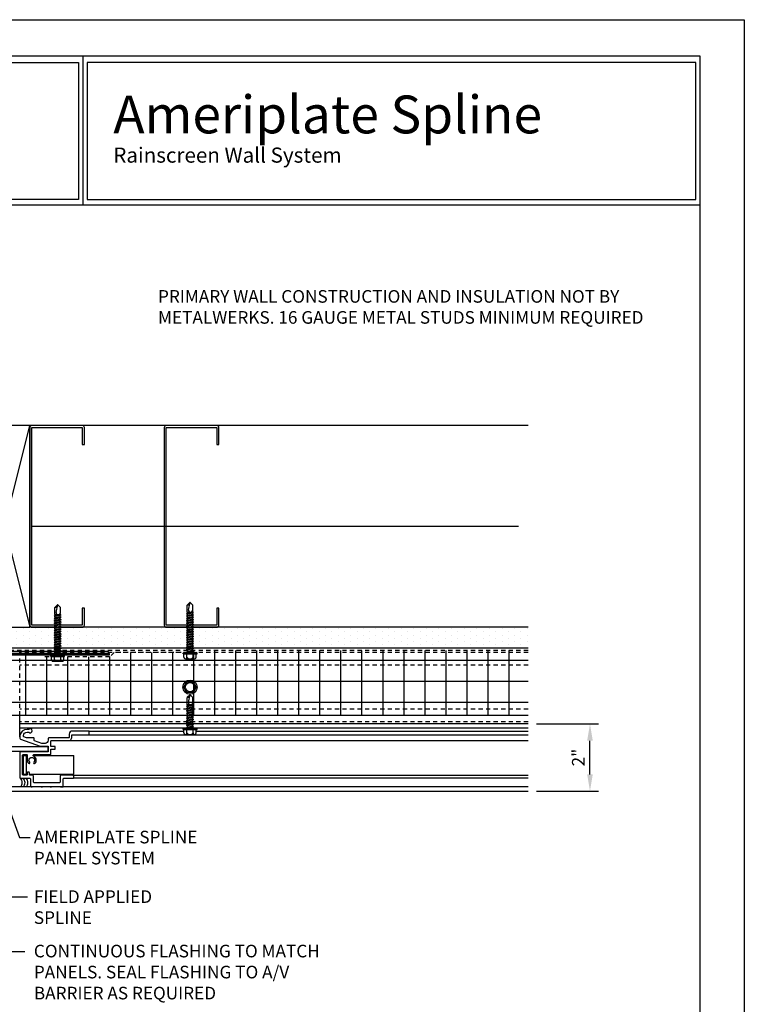
# Model space of a CAD drawing. Extents: x 0 to 204, y -88 to 44.
# Drawn here: x 182 to 204, y -29 to 0 of the extents above; entities that cross this region are included whole.
import ezdxf

# ---------------------------------------------------------------- set-up
doc = ezdxf.new("R2010")
doc.units = 0
doc.header["$MEASUREMENT"] = 0
doc.header["$PDMODE"] = 35
doc.linetypes.add('DASHED', pattern=[0.1875, 0.125, -0.0625])
doc.layers.get('0').update_dxf_attribs({"linetype": 'CONTINUOUS'})
doc.layers.get('DEFPOINTS').update_dxf_attribs({"linetype": 'CONTINUOUS'})
for name, color, linetype in [('BORDER', 255, 'CONTINUOUS'), ('HATCH', 72, 'CONTINUOUS'), ('L0', 42, 'CONTINUOUS'), ('L1', 41, 'CONTINUOUS'), ('L2', 1, 'CONTINUOUS'), ('M2', 4, 'CONTINUOUS'), ('M3', 181, 'CONTINUOUS'), ('SHADE1', 8, 'CONTINUOUS'), ('TEXT', 255, 'CONTINUOUS'), ('TEXTDIM', 254, 'CONTINUOUS')]:
    doc.layers.add(name, color=color, linetype=linetype)
doc.styles.add('COMPRESS', font='ROMANS', dxfattribs={"width": 0.75})
doc.styles.add('ROMANS', font='romans', dxfattribs={"width": 0.875})
doc.linetypes.add('BATTING', pattern='A,0.0001,-0.1,[134,ltypeshp.shx,S=0.1,R=0,X=-0.1,Y=0],-0.2,[134,ltypeshp.shx,S=0.1,R=180,X=0.1,Y=0],-0.1', length=0.4001)
doc.dimstyles.new('ARCHITECTURAL', dxfattribs={"dimtxt": 0.085, "dimasz": 0.085, "dimexe": 0.0625, "dimexo": 0.0625, "dimgap": 0.03125, "dimtad": 1, "dimdec": 5, "dimzin": 3, "dimdsep": 46, "dimlunit": 4, "dimtxsty": 'ROMANS', "dimcen": 0.09, "dimclrt": 255, "dimazin": 2, "dimtm": 0.0625, "dimtfac": 1, "dimtdec": 5, "dimtofl": 0, "dimtmove": 0, "dimatfit": 3, "dimfxl": 1, "dimfrac": 2, "dimtolj": 1, "dimtzin": 0, "dimarcsym": 0})
doc.dimstyles.new('ARCHITECTURAL 4', dxfattribs={"dimscale": 4, "dimtxt": 0.09375, "dimasz": 0.125, "dimexe": 0.0625, "dimexo": 0.0625, "dimgap": 0.03125, "dimtad": 1, "dimdec": 5, "dimzin": 3, "dimdsep": 46, "dimlunit": 4, "dimtxsty": 'COMPRESS', "dimcen": 0.09, "dimclrd": 254, "dimclre": 254, "dimclrt": 7, "dimazin": 2, "dimtm": 0.0625, "dimtfac": 1, "dimtdec": 5, "dimtofl": 0, "dimtmove": 0, "dimatfit": 3, "dimfxl": 1, "dimfrac": 2, "dimtolj": 1, "dimtzin": 0, "dimarcsym": 0})

# ---------------------------------------------------------------- blocks, each defined once
blk = doc.blocks.new('A Size Border Ameriplate')
at = {"layer": 'BORDER', "color": 31}
for p, q in [((3.5795, 10.7286), (3.5795, 9.6205)), ((8.1715, 9.6205), (0.3285, 9.6205))]:
    blk.add_line(p, q, dxfattribs=at)
blk.add_lwpolyline([(0.3285, 0.4152), (8.1715, 0.4152), (8.1715, 10.7286), (0.3285, 10.7286)], close=True, dxfattribs=at)
at = {"layer": 'BORDER', "color": 4}
for points in [[(0.3749, 10.6823), (3.5479, 10.6823), (3.5479, 9.6627), (0.3749, 9.6627)], [(8.1398, 10.6823), (3.6112, 10.6823), (3.6112, 9.6627), (8.1398, 9.6627)]]:
    blk.add_lwpolyline(points, close=True, dxfattribs=at)
at = {"layer": 'DEFPOINTS'}
blk.add_lwpolyline([(0, 11), (8.5, 11), (8.5, 0), (0, 0)], close=True, dxfattribs=at)
at = {"layer": 'TEXTDIM', "attachment_point": 1}
for s, insert, char_height, width in [('{\\fMicrosoft Sans Serif|b0|i0|c0|p34;Ameriplate Spline}', (3.8064, 10.4361), 0.28125, 4.055707), ('{\\fMicrosoft Sans Serif|b0|i0|c0|p34;Rainscreen Wall System}', (3.8064, 10.0495), 0.1125, 2.638458)]:
    blk.add_mtext(s, dxfattribs=dict(at, insert=insert, char_height=char_height, width=width))
blk = doc.blocks.new('12-14x1 HWH #3')
for p, q in [((-0.191, 0.135), (-0.191, -0.135)), ((-0.139, 0.18), (-0.044, 0.18)), ((-0.139, 0.09), (-0.044, 0.09)), ((-0.044, 0.208), (-0.044, -0.208)), ((-0.044, 0.208), (-0.02, 0.208)), ((-0.02, 0.208), (-0.02, -0.208)), ((-0.02, 0.208), (0, 0.184)), ((0, 0.184), (0, -0.184)), ((0.025, 0.088), (0.033, 0.088)), ((0.033, 0.088), (0.033, -0.088)), ((0.033, 0.079), (0.067, 0.079)), ((0.063, -0.079), (0.033, 0.051)), ((0.083, 0.106), (0.067, 0.079)), ((0.102, -0.079), (0.067, 0.079)), ((0.083, 0.106), (0.098, 0.079)), ((0.118, -0.106), (0.083, 0.106)), ((0.098, 0.079), (0.138, 0.079)), ((0.134, -0.079), (0.098, 0.079)), ((0.154, 0.106), (0.138, 0.079)), ((0.174, -0.079), (0.138, 0.079)), ((0.154, 0.106), (0.17, 0.079)), ((0.19, -0.106), (0.154, 0.106)), ((0.17, 0.079), (0.209, 0.079)), ((0.205, -0.079), (0.17, 0.079)), ((0.225, 0.106), (0.209, 0.079)), ((0.245, -0.079), (0.209, 0.079)), ((0.261, -0.106), (0.225, 0.106)), ((0.225, 0.106), (0.241, 0.079)), ((0.277, -0.079), (0.241, 0.079)), ((0.241, 0.079), (0.281, 0.079)), ((0.296, 0.106), (0.281, 0.079)), ((0.316, -0.079), (0.281, 0.079)), ((0.332, -0.106), (0.296, 0.106)), ((0.296, 0.106), (0.312, 0.079)), ((0.348, -0.079), (0.312, 0.079)), ((0.312, 0.079), (0.352, 0.079)), ((0.368, 0.106), (0.352, 0.079)), ((0.387, -0.079), (0.352, 0.079)), ((0.403, -0.106), (0.368, 0.106)), ((0.368, 0.106), (0.383, 0.079)), ((0.419, -0.079), (0.383, 0.079)), ((0.383, 0.079), (0.423, 0.079)), ((0.439, 0.106), (0.423, 0.079)), ((0.459, -0.079), (0.423, 0.079)), ((0.475, -0.106), (0.439, 0.106)), ((0.439, 0.106), (0.455, 0.079)), ((0.49, -0.079), (0.455, 0.079)), ((0.455, 0.079), (0.494, 0.079)), ((0.51, 0.106), (0.494, 0.079)), ((0.53, -0.079), (0.494, 0.079)), ((0.51, 0.106), (0.526, 0.079)), ((0.562, -0.079), (0.526, 0.079)), ((0.526, 0.079), (0.566, 0.079)), ((0.581, 0.106), (0.566, 0.079)), ((0.601, -0.079), (0.566, 0.079)), ((0.617, -0.106), (0.581, 0.106)), ((0.581, 0.106), (0.597, 0.079)), ((0.633, -0.079), (0.597, 0.079)), ((0.597, 0.079), (0.637, 0.079)), ((0.649, 0.1), (0.637, 0.079)), ((0.672, -0.079), (0.637, 0.079)), ((0.682, -0.095), (0.649, 0.1)), ((0.649, 0.1), (0.657, 0.099)), ((0.657, 0.099), (0.696, -0.093)), ((0.657, 0.099), (0.668, 0.079)), ((0.668, 0.079), (0.7, 0.085)), ((0.704, -0.079), (0.668, 0.079)), ((0.7, 0.085), (0.906, 0.085)), ((0.7, 0.085), (0.7, -0.017)), ((0.759, 0.043), (1, -0.009)), ((0.983, 0.009), (0.906, 0.085)), ((1, 0.009), (0.983, 0.009)), ((1, 0.009), (1, -0.009)), ((-0.139, -0.09), (-0.044, -0.09)), ((-0.139, -0.18), (-0.044, -0.18)), ((-0.044, -0.208), (-0.02, -0.208)), ((-0.02, -0.208), (0, -0.184)), ((0.025, -0.088), (0.033, -0.088)), ((0.047, -0.106), (0.033, -0.025)), ((0.047, -0.106), (0.033, -0.082)), ((0.047, -0.106), (0.063, -0.079)), ((0.063, -0.079), (0.102, -0.079)), ((0.118, -0.106), (0.102, -0.079)), ((0.118, -0.106), (0.134, -0.079)), ((0.134, -0.079), (0.174, -0.079)), ((0.19, -0.106), (0.174, -0.079)), ((0.19, -0.106), (0.205, -0.079)), ((0.205, -0.079), (0.245, -0.079)), ((0.261, -0.106), (0.245, -0.079)), ((0.261, -0.106), (0.277, -0.079)), ((0.277, -0.079), (0.316, -0.079)), ((0.332, -0.106), (0.316, -0.079)), ((0.332, -0.106), (0.348, -0.079)), ((0.348, -0.079), (0.387, -0.079)), ((0.403, -0.106), (0.387, -0.079)), ((0.403, -0.106), (0.419, -0.079)), ((0.419, -0.079), (0.459, -0.079)), ((0.475, -0.106), (0.459, -0.079)), ((0.475, -0.106), (0.49, -0.079)), ((0.49, -0.079), (0.53, -0.079)), ((0.546, -0.106), (0.53, -0.079)), ((0.546, -0.106), (0.562, -0.079)), ((0.562, -0.079), (0.601, -0.079)), ((0.617, -0.106), (0.601, -0.079)), ((0.617, -0.106), (0.633, -0.079)), ((0.633, -0.079), (0.672, -0.079)), ((0.682, -0.095), (0.672, -0.079)), ((0.682, -0.095), (0.696, -0.093)), ((0.696, -0.093), (0.704, -0.079)), ((0.704, -0.079), (0.744, -0.079)), ((0.748, -0.085), (0.744, -0.079)), ((0.748, -0.085), (0.906, -0.085)), ((0.987, -0.005), (0.906, -0.085))]:
    blk.add_line(p, q)
at = {"color": 1}
blk.add_line((0.546, -0.106), (0.51, 0.106), dxfattribs=at)
for centre, radius, start, end in [((-0.146, 0.135), 0.0455, 82.014, 277.986), ((-0.087, 0), 0.104, 120.1987, 239.8012), ((0.025, 0.113), 0.025, 180.0001, 269.9999), ((0.773, -0.017), 0.0735, 146.6541, 237.2216), ((0.75, -0.001), 0.0456, 74.9996, 146.6534), ((1.018, 0.1), 0.11, 189.328, 260.6721), ((-0.146, -0.135), 0.0455, 82.014, 277.9855), ((0.025, -0.113), 0.025, 90.0001, 180.0002)]:
    blk.add_arc(centre, radius, start, end)
blk = doc.blocks.new('*U27')
blk.add_blockref('12-14x1 HWH #3', (0, 0))
blk = doc.blocks.new('12-14x1.5 HWH #3')
for p, q in [((-0.191, 0.135), (-0.191, -0.135)), ((-0.139, 0.18), (-0.044, 0.18)), ((-0.139, 0.09), (-0.044, 0.09)), ((-0.044, 0.208), (-0.044, -0.208)), ((-0.044, 0.208), (-0.02, 0.208)), ((-0.02, 0.208), (-0.02, -0.208)), ((-0.02, 0.208), (0, 0.184)), ((0, 0.184), (0, -0.184)), ((0.025, 0.088), (0.033, 0.088)), ((0.033, 0.088), (0.033, -0.088)), ((0.033, 0.079), (0.068, 0.079)), ((0.064, -0.079), (0.033, 0.058)), ((0.084, 0.106), (0.068, 0.079)), ((0.104, -0.079), (0.068, 0.079)), ((0.084, 0.106), (0.1, 0.079)), ((0.12, -0.106), (0.084, 0.106)), ((0.1, 0.079), (0.14, 0.079)), ((0.136, -0.079), (0.1, 0.079)), ((0.155, 0.106), (0.14, 0.079)), ((0.175, -0.079), (0.14, 0.079)), ((0.155, 0.106), (0.171, 0.079)), ((0.191, -0.106), (0.155, 0.106)), ((0.171, 0.079), (0.211, 0.079)), ((0.207, -0.079), (0.171, 0.079)), ((0.227, 0.106), (0.211, 0.079)), ((0.246, -0.079), (0.211, 0.079)), ((0.227, 0.106), (0.242, 0.079)), ((0.262, -0.106), (0.227, 0.106)), ((0.278, -0.079), (0.242, 0.079)), ((0.242, 0.079), (0.282, 0.079)), ((0.298, 0.106), (0.282, 0.079)), ((0.318, -0.079), (0.282, 0.079)), ((0.298, 0.106), (0.314, 0.079)), ((0.333, -0.106), (0.298, 0.106)), ((0.314, 0.079), (0.353, 0.079)), ((0.349, -0.079), (0.314, 0.079)), ((0.369, 0.106), (0.353, 0.079)), ((0.389, -0.079), (0.353, 0.079)), ((0.369, 0.106), (0.385, 0.079)), ((0.405, -0.106), (0.369, 0.106)), ((0.385, 0.079), (0.425, 0.079)), ((0.421, -0.079), (0.385, 0.079)), ((0.44, 0.106), (0.425, 0.079)), ((0.46, -0.079), (0.425, 0.079)), ((0.44, 0.106), (0.456, 0.079)), ((0.476, -0.106), (0.44, 0.106)), ((0.492, -0.079), (0.456, 0.079)), ((0.456, 0.079), (0.496, 0.079)), ((0.512, 0.106), (0.496, 0.079)), ((0.531, -0.079), (0.496, 0.079)), ((0.512, 0.106), (0.527, 0.079)), ((0.547, -0.106), (0.512, 0.106)), ((0.527, 0.079), (0.567, 0.079)), ((0.563, -0.079), (0.527, 0.079)), ((0.583, 0.106), (0.567, 0.079)), ((0.603, -0.079), (0.567, 0.079)), ((0.583, 0.106), (0.599, 0.079)), ((0.618, -0.106), (0.583, 0.106)), ((0.599, 0.079), (0.638, 0.079)), ((0.634, -0.079), (0.599, 0.079)), ((0.654, 0.106), (0.638, 0.079)), ((0.674, -0.079), (0.638, 0.079)), ((0.654, 0.106), (0.67, 0.079)), ((0.69, -0.106), (0.654, 0.106)), ((0.705, -0.079), (0.67, 0.079)), ((0.67, 0.079), (0.71, 0.079)), ((0.725, 0.106), (0.71, 0.079)), ((0.745, -0.079), (0.71, 0.079)), ((0.761, -0.106), (0.725, 0.106)), ((0.725, 0.106), (0.741, 0.079)), ((0.777, -0.079), (0.741, 0.079)), ((0.741, 0.079), (0.781, 0.079)), ((0.797, 0.106), (0.781, 0.079)), ((0.816, -0.079), (0.781, 0.079)), ((0.832, -0.106), (0.797, 0.106)), ((0.797, 0.106), (0.812, 0.079)), ((0.848, -0.079), (0.812, 0.079)), ((0.812, 0.079), (0.852, 0.079)), ((0.868, 0.106), (0.852, 0.079)), ((0.888, -0.079), (0.852, 0.079)), ((0.903, -0.106), (0.868, 0.106)), ((0.868, 0.106), (0.884, 0.079)), ((0.919, -0.079), (0.884, 0.079)), ((0.884, 0.079), (0.923, 0.079)), ((0.939, 0.106), (0.923, 0.079)), ((0.959, -0.079), (0.923, 0.079)), ((0.975, -0.106), (0.939, 0.106)), ((0.939, 0.106), (0.955, 0.079)), ((0.99, -0.079), (0.955, 0.079)), ((0.955, 0.079), (0.994, 0.079)), ((1.01, 0.106), (0.994, 0.079)), ((1.03, -0.079), (0.994, 0.079)), ((1.01, 0.106), (1.026, 0.079)), ((1.062, -0.079), (1.026, 0.079)), ((1.026, 0.079), (1.066, 0.079)), ((1.081, 0.106), (1.066, 0.079)), ((1.101, -0.079), (1.066, 0.079)), ((1.117, -0.106), (1.081, 0.106)), ((1.081, 0.106), (1.097, 0.079)), ((1.133, -0.079), (1.097, 0.079)), ((1.097, 0.079), (1.137, 0.079)), ((1.149, 0.1), (1.137, 0.079)), ((1.173, -0.079), (1.137, 0.079)), ((1.182, -0.095), (1.149, 0.1)), ((1.149, 0.1), (1.157, 0.099)), ((1.157, 0.099), (1.196, -0.093)), ((1.157, 0.099), (1.169, 0.079)), ((1.2, 0.085), (1.169, 0.079)), ((1.204, -0.079), (1.169, 0.079)), ((1.2, 0.085), (1.406, 0.085)), ((1.2, 0.085), (1.2, -0.017)), ((1.259, 0.043), (1.5, -0.009)), ((1.483, 0.009), (1.406, 0.085)), ((1.5, 0.009), (1.483, 0.009)), ((1.5, 0.009), (1.5, -0.009)), ((-0.139, -0.09), (-0.044, -0.09)), ((-0.139, -0.18), (-0.044, -0.18)), ((-0.044, -0.208), (-0.02, -0.208)), ((-0.02, -0.208), (0, -0.184)), ((0.025, -0.088), (0.033, -0.088)), ((0.049, -0.106), (0.033, -0.016)), ((0.033, -0.088), (0.049, -0.106)), ((0.049, -0.106), (0.064, -0.079)), ((0.064, -0.079), (0.104, -0.079)), ((0.12, -0.106), (0.104, -0.079)), ((0.12, -0.106), (0.136, -0.079)), ((0.136, -0.079), (0.175, -0.079)), ((0.191, -0.106), (0.175, -0.079)), ((0.191, -0.106), (0.207, -0.079)), ((0.207, -0.079), (0.246, -0.079)), ((0.262, -0.106), (0.246, -0.079)), ((0.262, -0.106), (0.278, -0.079)), ((0.278, -0.079), (0.318, -0.079)), ((0.333, -0.106), (0.318, -0.079)), ((0.333, -0.106), (0.349, -0.079)), ((0.349, -0.079), (0.389, -0.079)), ((0.405, -0.106), (0.389, -0.079)), ((0.405, -0.106), (0.421, -0.079)), ((0.421, -0.079), (0.46, -0.079)), ((0.476, -0.106), (0.46, -0.079)), ((0.476, -0.106), (0.492, -0.079)), ((0.492, -0.079), (0.531, -0.079)), ((0.547, -0.106), (0.531, -0.079)), ((0.547, -0.106), (0.563, -0.079)), ((0.563, -0.079), (0.603, -0.079)), ((0.618, -0.106), (0.603, -0.079)), ((0.618, -0.106), (0.634, -0.079)), ((0.634, -0.079), (0.674, -0.079)), ((0.69, -0.106), (0.674, -0.079)), ((0.69, -0.106), (0.705, -0.079)), ((0.705, -0.079), (0.745, -0.079)), ((0.761, -0.106), (0.745, -0.079)), ((0.761, -0.106), (0.777, -0.079)), ((0.777, -0.079), (0.816, -0.079)), ((0.832, -0.106), (0.816, -0.079)), ((0.832, -0.106), (0.848, -0.079)), ((0.848, -0.079), (0.888, -0.079)), ((0.903, -0.106), (0.888, -0.079)), ((0.903, -0.106), (0.919, -0.079)), ((0.919, -0.079), (0.959, -0.079)), ((0.975, -0.106), (0.959, -0.079)), ((0.975, -0.106), (0.99, -0.079)), ((0.99, -0.079), (1.03, -0.079)), ((1.046, -0.106), (1.03, -0.079)), ((1.046, -0.106), (1.062, -0.079)), ((1.062, -0.079), (1.101, -0.079)), ((1.117, -0.106), (1.101, -0.079)), ((1.117, -0.106), (1.133, -0.079)), ((1.133, -0.079), (1.173, -0.079)), ((1.182, -0.095), (1.173, -0.079)), ((1.182, -0.095), (1.196, -0.093)), ((1.196, -0.093), (1.204, -0.079)), ((1.204, -0.079), (1.244, -0.079)), ((1.248, -0.085), (1.244, -0.079)), ((1.248, -0.085), (1.406, -0.085)), ((1.487, -0.005), (1.406, -0.085))]:
    blk.add_line(p, q)
at = {"color": 1}
blk.add_line((1.046, -0.106), (1.01, 0.106), dxfattribs=at)
for centre, radius, start, end in [((-0.146, 0.135), 0.0455, 82.014, 277.986), ((-0.087, 0), 0.104, 120.1987, 239.8012), ((0.025, 0.113), 0.025, 180.0001, 269.9999), ((1.273, -0.017), 0.0735, 146.6541, 237.2216), ((1.25, -0.001), 0.0456, 74.9996, 146.6534), ((1.518, 0.1), 0.11, 189.328, 260.6721), ((-0.146, -0.135), 0.0455, 82.014, 277.9855), ((0.025, -0.113), 0.025, 90.0001, 180.0002)]:
    blk.add_arc(centre, radius, start, end)
blk = doc.blocks.new('*U28')
blk.add_blockref('12-14x1.5 HWH #3', (0, 0))
blk = doc.blocks.new('12HWHP')
blk.add_lwpolyline([(-0.18, 0), (-0.09, 0.156), (0.09, 0.156), (0.18, 0), (0.09, -0.156), (-0.09, -0.156)], close=True)
for radius in [0.211, 0.14]:
    blk.add_circle((0, 0), radius)
blk = doc.blocks.new('*D80')
at = {"layer": 'DEFPOINTS', "color": 0, "transparency": 16777216}
for p in [(181.696, -22.943), (197.566, -22.943), (181.696, -31.104)]:
    blk.add_point(p, dxfattribs=at)
at = {"layer": 'TEXTDIM', "color": 254, "lineweight": -2, "transparency": 16777216}
for p, q in [((181.696, -23.193), (181.696, -31.354)), ((197.066, -31.104), (182.196, -31.104))]:
    blk.add_line(p, q, dxfattribs=at)
at = {"layer": 'TEXTDIM', "color": 254, "transparency": 16777216}
for points in [[(182.196, -31.02), (182.196, -31.187), (181.696, -31.104)], [(197.066, -31.02), (197.066, -31.187), (197.566, -31.104)]]:
    blk.add_solid(points, dxfattribs=at)
at = {"layer": 'TEXTDIM', "color": 7, "transparency": 16777216, "insert": (189.631, -30.791), "char_height": 0.375, "attachment_point": 5, "style": 'COMPRESS'}
blk.add_mtext('\\A1;PANEL DIMENSION', dxfattribs=at)
blk = doc.blocks.new('*D78')
at = {"layer": 'DEFPOINTS', "color": 0, "transparency": 16777216}
for p in [(181.196, -22.903), (181.696, -22.943), (181.196, -31.104)]:
    blk.add_point(p, dxfattribs=at)
at = {"layer": 'TEXTDIM', "color": 254, "lineweight": -2, "transparency": 16777216}
for p, q in [((181.196, -23.153), (181.196, -31.354)), ((181.696, -23.193), (181.696, -31.354)), ((180.696, -31.104), (179.035, -31.104)), ((182.196, -31.104), (182.696, -31.104))]:
    blk.add_line(p, q, dxfattribs=at)
at = {"layer": 'TEXTDIM', "color": 254, "transparency": 16777216}
for points in [[(180.696, -31.02), (180.696, -31.187), (181.196, -31.104)], [(182.196, -31.02), (182.196, -31.187), (181.696, -31.104)]]:
    blk.add_solid(points, dxfattribs=at)
at = {"layer": 'TEXTDIM', "color": 7, "transparency": 16777216, "insert": (179.616, -30.693), "char_height": 0.375, "attachment_point": 5, "style": 'COMPRESS'}
blk.add_mtext('\\A1;1/2"', dxfattribs=at)
blk = doc.blocks.new('*D79')
at = {"layer": 'DEFPOINTS', "color": 0, "transparency": 16777216}
for p in [(197.566, -20.943), (199.408, -20.943), (197.566, -22.943)]:
    blk.add_point(p, dxfattribs=at)
at = {"layer": 'TEXTDIM', "color": 254, "lineweight": -2, "transparency": 16777216}
for p, q in [((197.816, -20.943), (199.658, -20.943)), ((199.408, -22.443), (199.408, -21.443)), ((197.816, -22.943), (199.658, -22.943))]:
    blk.add_line(p, q, dxfattribs=at)
at = {"layer": 'TEXTDIM', "color": 254, "transparency": 16777216}
for points in [[(199.325, -21.443), (199.492, -21.443), (199.408, -20.943)], [(199.325, -22.443), (199.492, -22.443), (199.408, -22.943)]]:
    blk.add_solid(points, dxfattribs=at)
at = {"layer": 'TEXTDIM', "color": 7, "transparency": 16777216, "insert": (199.06, -21.943), "char_height": 0.375, "attachment_point": 5, "rotation": 90, "style": 'COMPRESS'}
blk.add_mtext('\\A1;2"', dxfattribs=at)

msp = doc.modelspace()

# ---------------------------------------------------------------- hatches: boundary and pattern name
at = {"layer": 'HATCH'}
h = msp.add_hatch(dxfattribs=at)
h.set_pattern_fill('DOTS', color=256, scale=3, angle=90, style=0)
h.set_pattern_definition([(90, (253.41581, -540.48864), (-0.1875, 0.09375), [0, -0.1875])])
edge = h.paths.add_edge_path()
edge.add_line((197.566343, -18.692873), (197.566343, -18.067873))
edge.add_line((197.566343, -18.067873), (182.834929, -18.067873))
edge.add_arc((182.834929, -17.974123), 0.09375, 180, 270, ccw=False)
edge.add_line((182.741179, -17.974123), (182.741179, -18.067873))
edge.add_line((182.741179, -18.067873), (181.241179, -18.067873))
edge.add_line((181.241179, -18.067873), (181.241179, -18.692873))
edge.add_line((181.241179, -18.692873), (197.566343, -18.692873))
h = msp.add_hatch(dxfattribs=at)
h.set_pattern_fill('ANSI37', color=256, scale=5, angle=45, style=0)
h.set_pattern_definition([(90, (-68, -47.16894), (-0.625, 1e-16), []), (180, (-68, -47.16894), (-1e-16, -0.625), [])])
h.paths.add_polyline_path([(197.566343, -18.755373), (187.247429, -18.755373), (187.247429, -18.817873), (185.247429, -18.817873), (185.116179, -18.949123), (183.751005, -18.949123, -0.363146677), (183.706081, -18.986375), (183.436276, -18.986375, -0.363146677), (183.391352, -18.949123), (183.116179, -18.949123), (183.116179, -18.889123), (181.176179, -18.889123, 0.414213562), (181.156179, -18.909123), (181.156179, -20.692873), (197.566343, -20.692873)])

# ---------------------------------------------------------------- linework, layer by layer
at = {"layer": 'HATCH', "linetype": 'BATTING', "ltscale": 7.25}
msp.add_line((197.285093, -15.067873), (182.803679, -15.067873), dxfattribs=at)
at = {"layer": 'L0'}
for centre in [(182.419509, -22.689373), (182.504445, -22.689373)]:
    msp.add_arc(centre, 0.180392, 314.5744917, 45.4255083, dxfattribs=at)
at = {"layer": 'L1'}
for p, q in [((181.241179, -18.067873), (182.741179, -12.067873)), ((181.241179, -12.067873), (182.741179, -18.067873)), ((197.566343, -12.067873), (182.741179, -12.067873)), ((197.566343, -18.067873), (182.741179, -18.067873)), ((197.566343, -18.692873), (181.241179, -18.692873)), ((197.566343, -20.692873), (181.156179, -20.692873))]:
    msp.add_line(p, q, dxfattribs=at)
at = {"layer": 'L1', "linetype": 'DASHED'}
msp.add_line((197.566343, -18.755373), (181.178679, -18.755373), dxfattribs=at)
at = {"layer": 'L1'}
msp.add_lwpolyline([(182.741179, -18.067873), (182.741179, -12.067873), (181.241179, -12.067873), (181.241179, -18.067873)], close=True, dxfattribs=at)
for points in [[(182.803679, -18.005373), (182.803679, -12.130373), (184.303679, -12.130373), (184.303679, -12.630373), (184.366179, -12.630373), (184.366179, -12.130373, 0.414213562), (184.303679, -12.067873), (182.803679, -12.067873, 0.414213562), (182.741179, -12.130373), (182.741179, -18.005373, 0.414213562), (182.803679, -18.067873), (184.303679, -18.067873, 0.414213562), (184.366179, -18.005373), (184.366179, -17.505373), (184.303679, -17.505373), (184.303679, -18.005373)], [(186.803679, -18.005373), (186.803679, -12.130373), (188.303679, -12.130373), (188.303679, -12.630373), (188.366179, -12.630373), (188.366179, -12.130373, 0.414213562), (188.303679, -12.067873), (186.803679, -12.067873, 0.414213562), (186.741179, -12.130373), (186.741179, -18.005373, 0.414213562), (186.803679, -18.067873), (188.303679, -18.067873, 0.414213562), (188.366179, -18.005373), (188.366179, -17.505373), (188.303679, -17.505373), (188.303679, -18.005373)], [(185.084929, -18.849123), (185.084929, -18.786623), (181.178679, -18.786623, -0.414213562), (181.147429, -18.755373), (181.147429, -16.849123), (181.084929, -16.849123), (181.084929, -18.755373, 0.414213562), (181.178679, -18.849123)]]:
    msp.add_lwpolyline(points, format="xyb", close=True, dxfattribs=at)
at = {"layer": 'L1', "linetype": 'DASHED'}
msp.add_lwpolyline([(187.247429, -18.817873), (185.247429, -18.817873), (185.116179, -18.949123), (183.116179, -18.949123)], dxfattribs=at)
at = {"layer": 'L1'}
msp.add_arc((182.334573, -22.689373), 0.180392, 314.5744917, 45.4255083, dxfattribs=at)
at = {"layer": 'L2'}
msp.add_lwpolyline([(181.156179, -22.902873), (181.156179, -18.909123, -0.414213562), (181.176179, -18.889123), (185.116179, -18.889123), (185.116179, -18.849123), (181.176179, -18.849123, 0.414213562), (181.116179, -18.909123), (181.116179, -22.902873, 1), (181.196179, -22.902873), (181.196179, -21.942873), (181.156179, -21.942873)], format="xyb", dxfattribs=at)
at = {"layer": 'M2'}
msp.add_lwpolyline([(182.666179, -21.891099), (182.666179, -22.022974, 0.188728616), (182.702046, -22.114613, 1), (182.738762, -22.080673, -2.286221228), (182.863596, -22.080673, 1), (182.900311, -22.114613, 0.514764277), (182.855656, -21.899454, -0.811234247), (182.865451, -21.852974), (183.353679, -21.852974, 0.414213562), (183.368679, -21.837974), (183.368679, -21.690373), (183.493679, -21.690373), (183.493679, -21.610373), (183.368679, -21.610373), (183.368679, -21.454582, -0.418291975), (183.383677, -21.439373), (183.896179, -21.439373, 0.414213562), (183.991179, -21.344373), (183.991179, -21.279873, -0.414213562), (184.006179, -21.264873), (184.494179, -21.264873, 0.414213562), (184.509179, -21.249873), (184.509179, -21.168623, 0.414213562), (184.494179, -21.153623), (184.006179, -21.153623, 0.414213562), (183.911179, -21.248623), (183.911179, -21.344373, -0.414213562), (183.896179, -21.359373), (183.303677, -21.359373, 0.414213562), (183.288677, -21.374373), (183.288677, -21.428224, -0.414213562), (183.194927, -21.521974), (183.09545, -21.521974), (182.88333, -21.444934, -0.315488497), (182.87345, -21.430836), (182.87345, -21.374373, 0.414213562), (182.85845, -21.359373), (182.650385, -21.359373, -0.087314801), (182.645265, -21.358472), (182.567308, -21.330159, -0.315488497), (182.557429, -21.31606), (182.557429, -21.288623, -0.417136347), (182.659062, -21.187998), (182.709307, -21.187998, 2.625055703), (182.709307, -21.107998), (182.659403, -21.107998, 0.386486276), (182.446179, -21.288623), (182.446179, -21.36585, 0.318153152), (182.467046, -21.395325), (183.048639, -21.600199, 0.084875263), (183.059022, -21.601974), (183.288679, -21.601974), (183.288679, -21.772974), (182.461179, -21.772974, 0.414213562), (182.446179, -21.787974), (182.446179, -22.545873, 0.414213562), (182.461179, -22.560873), (182.743679, -22.560873, -0.414213562), (182.758679, -22.575873), (182.758679, -22.777873, 0.708811508), (182.829904, -22.802873), (183.067056, -22.802873, 0.480384461), (183.129506, -22.802873), (183.335434, -22.802873, 0.480384461), (183.397884, -22.802873), (183.635036, -22.802873, -0.198912367), (183.645643, -22.807266), (183.651856, -22.81348, 0.198912367), (183.662462, -22.817873), (183.721249, -22.817873, 0.414213562), (183.736249, -22.802873), (183.736249, -22.575873, -0.414213562), (183.751249, -22.560873), (184.033749, -22.560873, 0.414213562), (184.048749, -22.545873), (184.048749, -22.497123, 0.414213562), (184.017499, -22.465873), (183.672499, -22.465873, 0.414213562), (183.641249, -22.497123), (183.641249, -22.676623, -0.414213562), (183.626249, -22.691623), (182.868679, -22.691623, -0.414213562), (182.853679, -22.676623), (182.853679, -22.497123, 0.414213562), (182.822429, -22.465873), (182.743679, -22.465873, -0.414213562), (182.728679, -22.450873), (182.728679, -22.404623, 1), (182.666179, -22.404623), (182.666179, -22.450873, -0.414213562), (182.651179, -22.465873), (182.541179, -22.465873, -0.414213562), (182.526179, -22.450873), (182.526179, -21.867974, -0.414213562), (182.541179, -21.852974), (182.651179, -21.852974, -0.414213562), (182.666179, -21.867974), (182.666179, -21.914224)], format="xyb", dxfattribs=at)
at = {"layer": 'M3'}
msp.add_lwpolyline([(183.288679, -21.624974), (181.288679, -21.624974), (181.288679, -21.749974), (183.288679, -21.749974)], close=True, dxfattribs=at)
msp.add_lwpolyline([(197.566343, -22.817873), (181.696179, -22.817873), (181.696179, -22.942873), (197.566343, -22.942873)], dxfattribs=at)
at = {"layer": 'SHADE1', "linetype": 'DASHED'}
for p, q in [((197.566343, -18.755373), (182.446179, -18.755373)), ((182.446179, -20.692873), (182.446179, -18.795373)), ((197.566343, -18.817873), (182.446179, -18.817873)), ((197.566343, -19.192873), (182.446179, -19.192873)), ((197.566343, -20.505373), (182.446179, -20.505373)), ((197.566343, -20.880373), (182.446179, -20.880373))]:
    msp.add_line(p, q, dxfattribs=at)
at = {"layer": 'SHADE1'}
for p, q in [((182.446179, -21.327237), (182.446179, -20.692873)), ((197.566343, -20.942873), (182.446179, -20.942873)), ((197.566343, -21.067873), (182.446179, -21.067873)), ((184.494179, -21.153623), (187.328511, -21.153623)), ((184.494179, -21.264873), (197.566343, -21.264873)), ((187.688848, -21.153623), (197.566343, -21.153623)), ((183.896179, -21.439373), (197.566343, -21.439373)), ((182.551179, -22.440924), (182.551179, -21.877924)), ((182.551179, -21.877924), (182.666179, -21.877924)), ((182.641179, -22.440924), (182.641179, -21.877924)), ((182.841188, -21.877924), (184.051179, -21.877924)), ((184.051179, -22.440924), (184.051179, -21.877924)), ((182.551179, -22.440924), (182.666179, -22.440924)), ((182.728679, -22.440924), (184.051179, -22.440924)), ((184.017499, -22.465873), (197.566343, -22.465873)), ((197.566343, -22.560873), (184.033749, -22.560873))]:
    msp.add_line(p, q, dxfattribs=at)

# ---------------------------------------------------------------- block references
at = {"layer": 'L0', "rotation": 90}
msp.add_blockref('*U28', (183.571179, -18.889123), dxfattribs=at)
at = {"layer": 'SHADE1', "rotation": 90}
for name, p in [('*U28', (187.508679, -18.817873)), ('*U27', (187.50868, -21.067873))]:
    msp.add_blockref(name, p, dxfattribs=at)
at = {"layer": 'SHADE1'}
msp.add_blockref('12HWHP', (187.508679, -19.849122), dxfattribs=at)
at = {"layer": 'TEXT', "xscale": 4, "yscale": 4, "zscale": 4}
msp.add_blockref('A Size Border Ameriplate', (170, -44), dxfattribs=at)

# ---------------------------------------------------------------- texts
at = {"layer": 'TEXT', "insert": (186.557026, -8.041302), "char_height": 0.375, "attachment_point": 1, "style": 'ROMANS'}
msp.add_mtext_dynamic_manual_height_columns('PRIMARY WALL CONSTRUCTION AND INSULATION NOT BY METALWERKS. 16 GAUGE METAL STUDS MINIMUM REQUIRED', width=15.95514743, gutter_width=0.9375, heights=[0], dxfattribs=at)
at = {"layer": 'TEXT', "char_height": 0.375, "width": 9.47804969, "attachment_point": 1, "style": 'ROMANS'}
for s, insert in [('AMERIPLATE SPLINE \\PPANEL SYSTEM', (182.862476, -24.120816)), ('FIELD APPLIED\\PSPLINE', (182.862476, -25.891279)), ('CONTINUOUS FLASHING TO MATCH PANELS. SEAL FLASHING TO A/V BARRIER AS REQUIRED', (182.862476, -27.510386))]:
    msp.add_mtext(s, dxfattribs=dict(at, insert=insert))

# ---------------------------------------------------------------- dimensions: what is measured, and where the dimension line sits
at = {"layer": 'TEXTDIM'}
dim = msp.add_linear_dim(base=(199.40843, -20.942873), p1=(197.566343, -22.942873), p2=(197.566343, -20.942873), angle=90, dimstyle='ARCHITECTURAL 4', override={"dimse2": 0}, dxfattribs=at)
dim.commit()
dim.dimension.update_dxf_attribs({"geometry": '*D79', "text_midpoint": (199.060215, -21.942873)})
dim = msp.add_linear_dim(base=(181.196179, -31.103745), p1=(181.696179, -22.942873), p2=(181.196179, -22.902873), dimstyle='ARCHITECTURAL 4', override={"dimse1": 0}, dxfattribs=at)
dim.commit()
dim.dimension.update_dxf_attribs({"geometry": '*D78', "text_midpoint": (179.615822, -30.693031)})
dim = msp.add_linear_dim(base=(181.696179, -31.103745), p1=(197.566343, -22.942873), p2=(181.696179, -22.942873), text='PANEL DIMENSION', dimstyle='ARCHITECTURAL 4', override={"dimse1": 1, "dimse2": 0}, dxfattribs=at)
dim.commit()
dim.dimension.update_dxf_attribs({"geometry": '*D80', "text_midpoint": (189.631261, -30.791245)})

# ---------------------------------------------------------------- leaders
for points in [[(181.546387, -21.749974), (182.046387, -26.089028), (182.674076, -26.089028)], [(181.164179, -22.942065), (181.656179, -27.708135), (182.596368, -27.708135)], [(181.936595, -22.942873), (182.436595, -24.318566), (182.751784, -24.318566)]]:
    msp.add_leader(points, dimstyle='ARCHITECTURAL', override={"dimasz": 0.34, "dimtad": 0}, dxfattribs=at)

doc.saveas('drawing.dxf')
